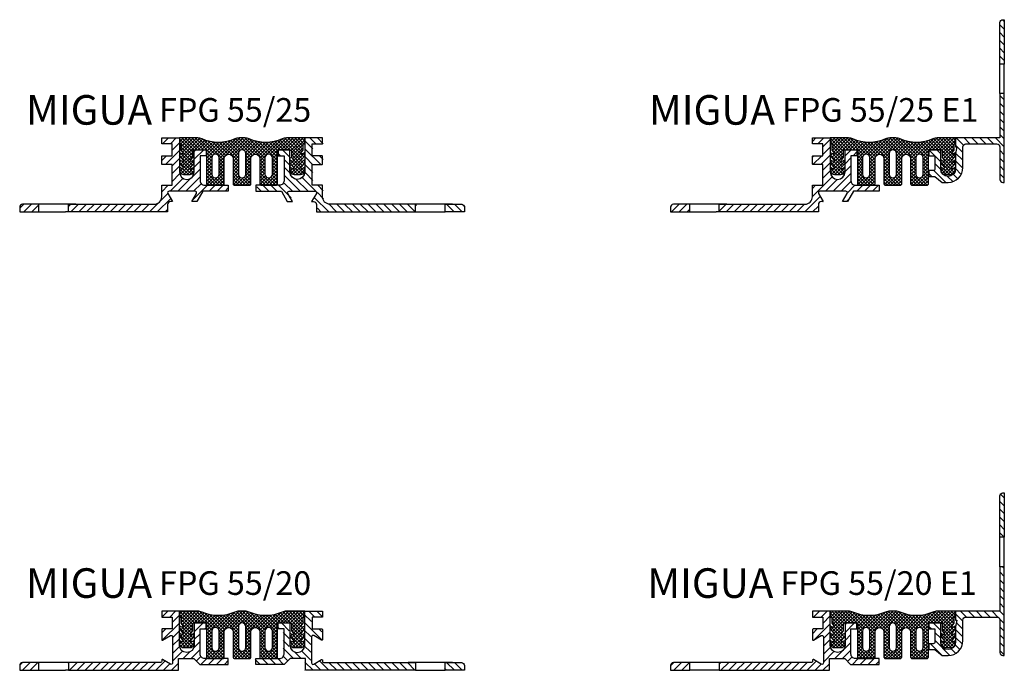
# Model space of a CAD drawing. Extents: x -150 to 554, y -295 to 523.
# Drawn here: x -150 to 183, y -280 to -60 of the extents above; entities that cross this region are included whole.
import ezdxf

# ---------------------------------------------------------------- set-up
doc = ezdxf.new("R2010")
doc.units = 0
doc.layers.get('0').update_dxf_attribs({"linetype": 'CONTINUOUS'})
doc.layers.add('AM_0', color=7, linetype='CONTINUOUS', lineweight=50)
for name, color, linetype in [('GEOMETRIE', 4, 'CONTINUOUS'), ('SCHRAFF', 3, 'CONTINUOUS'), ('SCHRAFFUR', 3, 'CONTINUOUS')]:
    doc.layers.add(name, color=color, linetype=linetype)
doc.styles.add('ISO 8', font='iso8.shx', dxfattribs={"oblique": 15})
doc.styles.add('MIGUA', font='iso8.shx')

# ---------------------------------------------------------------- blocks, each defined once
blk = doc.blocks.new('Profilbezeichnung')
at = {"layer": 'AM_0', "style": 'MIGUA'}
blk.add_text('MIGUA', height=10, dxfattribs=at).set_placement((0, 4.5))
at = {"layer": 'AM_0', "style": 'ISO 8', "oblique": 15}
blk.add_attdef('PROFFILBEZEICHNUNG', (45, 5.5), '', height=8, dxfattribs=at)
blk = doc.blocks.new('FPG 55-20')
at = {"layer": 'SCHRAFF'}
h = blk.add_hatch(dxfattribs=at)
h.set_pattern_fill('NET', color=256, scale=0.25, angle=45, style=0)
h.set_pattern_definition([(45, (-469.8214, -357.6236), (-0.561266, 0.561266), []), (135, (-469.8214, -357.6236), (-0.561266, -0.561266), [])])
h.paths.add_polyline_path([(74.16, 20, 0.106206), (72.72, 19.69, -0.214834), (61.63, 19.69, 0.106206), (60.19, 20), (54, 20), (54, 18), (54.5, 18), (54.5, 15.89), (55.18, 15.08, -0.83782), (54.8, 14.62), (54, 15.09), (54, 13.99), (55.18, 12.58, -0.83782), (54.8, 12.12), (54, 12.59), (54, 11.49), (55.18, 10.08, -0.83782), (54.8, 9.62), (54, 10.09), (54, 9), (54.04, 8.56, 0.290767), (55.4, 7.7), (57.6, 7.7, 0.290767), (58.96, 8.56), (59, 9), (59, 10.09), (58.2, 9.62, -0.83782), (57.82, 10.08), (59, 11.49), (59, 12.59), (58.2, 12.12, -0.83782), (57.82, 12.58), (58.5, 13.39), (58.5, 15.7, -0.414214), (58.8, 16), (62.88, 16), (63, 16), (63, 15.97, -0.293253), (63.17, 15.7), (63.17, 4.5, 0.414214), (63.67, 4), (68.67, 4, 0.414214), (69.17, 4.5), (69.17, 13, -1), (72.17, 13), (72.17, 4.5, 0.414214), (72.67, 4), (75.17, 4), (77.67, 4, 0.414214), (78.17, 4.5), (78.17, 13, -1), (81.17, 13), (81.17, 4.5, 0.414214), (81.67, 4), (86.67, 4, 0.414214), (87.17, 4.5), (87.17, 15.7, -0.293253), (87.35, 15.97), (87.35, 16), (91.35, 16), (91.55, 16, -0.414214), (91.85, 15.7), (91.85, 13.39), (92.53, 12.58, -0.83782), (92.15, 12.12), (91.35, 12.59), (91.35, 11.49), (92.53, 10.08, -0.83782), (92.15, 9.62), (91.35, 10.09), (91.35, 9), (91.39, 8.56, 0.290767), (92.75, 7.7), (94.95, 7.7, 0.290767), (96.31, 8.56), (96.35, 9), (96.35, 10.09), (95.55, 9.62, -0.83782), (95.17, 10.08), (96.35, 11.49), (96.35, 12.59), (95.55, 12.12, -0.83782), (95.17, 12.58), (96.35, 13.99), (96.35, 15.09), (95.55, 14.62, -0.83782), (95.17, 15.08), (95.85, 15.89), (95.85, 18), (96.35, 18), (96.35, 20), (90.16, 20, 0.106206), (88.72, 19.69, -0.214834), (77.63, 19.69, 0.106206), (76.19, 20), (75.17, 20)])
h.paths.add_polyline_path([(75.17, 16, -0.414214), (76.42, 14.75), (76.42, 7.75, -0.414214), (75.17, 6.5, -0.414214), (73.92, 7.75), (73.92, 14.75, -0.414214)], flags=16)
h.paths.add_polyline_path([(67.42, 13.25), (67.42, 7.75, -1), (64.92, 7.75), (64.92, 13.25, -1)], flags=16)
h.paths.add_polyline_path([(85.42, 13.25), (85.42, 7.75, -1), (82.92, 7.75), (82.92, 13.25, -1)], flags=16)
at = {"layer": 'SCHRAFFUR'}
h = blk.add_hatch(dxfattribs=at)
h.set_pattern_fill('ANSI31', color=256, scale=15, style=0)
h.set_pattern_definition([(45, (-589.7793, -288.4537), (-1.325825, 1.325825), [])])
h.paths.add_polyline_path([(58.9, 4), (60.9, 2), (70.5, 2), (70.5, 4), (62.5, 4, -0.414214), (61, 5.5), (61, 14), (63, 14), (63, 16), (59, 16), (59, 8.5, -1), (54, 8.5), (54, 20), (48, 20), (48, 18), (51.5, 18), (51.5, 14), (48.3, 14, 0.414214), (48, 13.7), (48, 10.38, 0.57735), (48.3, 10.2), (50.95, 11.73, -0.57735), (51.7, 11.3), (51.7, 2.5, -0.57735), (50.95, 2.07), (48.3, 3.6, 0.57735), (48, 3.42), (48, 3.1, -0.414214), (47.5, 2.6), (16.5, 2.6), (16.5, 0), (53.7, 0), (53.7, 4)])
h.paths.add_polyline_path([(6.5, 0), (6.5, 2.6), (4, 2.6), (1, 2.6, 0.414214), (0, 1.6), (0, 0)])
h = blk.add_hatch(dxfattribs=at)
h.set_pattern_fill('ANSI31', color=256, scale=15, style=0)
h.set_pattern_definition([(135, (739.8917, -288.4537), (1.325825, 1.325825), [])])
h.paths.add_polyline_path([(89.11, 5.5), (89.11, 14), (87.11, 14), (87.11, 16), (91.11, 16), (91.11, 8.5, 1), (96.11, 8.5), (96.11, 20), (102.11, 20), (102.11, 18), (98.61, 18), (98.61, 14), (101.81, 14, -0.414214), (102.11, 13.7), (102.11, 10.38, -0.57735), (101.81, 10.2), (99.16, 11.73, 0.57735), (98.41, 11.3), (98.41, 2.5, 0.57735), (99.16, 2.07), (101.81, 3.6, -0.57735), (102.11, 3.42), (102.11, 3.1, 0.414214), (102.61, 2.6), (133.61, 2.6), (133.61, 0), (96.41, 0), (96.41, 4), (91.21, 4), (89.21, 2), (79.61, 2), (79.61, 4), (87.61, 4, 0.414214)])
h.paths.add_polyline_path([(143.61, 2.6), (146.11, 2.6), (149.11, 2.6, -0.414214), (150.11, 1.6), (150.11, 0), (143.61, 0)])
at = {"layer": 'GEOMETRIE'}
for p, q in [((19, 2.6), (4, 2.6)), ((6.5, 0), (7.5, 0)), ((7.5, 0), (15.5, 0)), ((16.5, 0), (15.5, 0)), ((146.35, 2.6), (131.35, 2.6)), ((133.85, 0), (134.85, 0)), ((134.85, 0), (142.85, 0)), ((142.85, 0), (143.85, 0))]:
    blk.add_line(p, q, dxfattribs=at)
for points in [[(51.5, 18), (51.5, 14), (48.3, 14, 0.414214), (48, 13.7), (48, 10.38, 0.57735), (48.3, 10.2), (50.95, 11.73, -0.57735), (51.7, 11.3), (51.7, 2.5, -0.57735), (50.95, 2.07), (48.3, 3.6, 0.57735), (48, 3.42), (48, 3.1, -0.414214), (47.5, 2.6), (16.5, 2.6), (16.5, 0), (53.7, 0), (53.7, 4), (58.9, 4), (60.9, 2), (70.5, 2), (70.5, 4), (62.5, 4, -0.414214), (61, 5.5), (61, 14), (63, 14), (63, 16), (59, 16), (59, 8.5, -1), (54, 8.5), (54, 20), (48, 20), (48, 18)], [(91.85, 13.39), (92.53, 12.58, -0.83782), (92.15, 12.12), (91.35, 12.59), (91.35, 11.49), (92.53, 10.08, -0.83782), (92.15, 9.62), (91.35, 10.09), (91.35, 9), (91.39, 8.55), (91.45, 8.45, 0.267949), (92.75, 7.7), (94.95, 7.7, 0.267949), (96.25, 8.45), (96.31, 8.55), (96.35, 9), (96.35, 10.09), (95.55, 9.62, -0.83782), (95.17, 10.08), (96.35, 11.49), (96.35, 12.59), (95.55, 12.12, -0.83782), (95.17, 12.58), (96.35, 13.99), (96.35, 15.09), (95.55, 14.62, -0.83782), (95.17, 15.08), (95.85, 15.89), (95.85, 18), (96.35, 18), (96.35, 20), (90.16, 20, 0.106206), (88.72, 19.69, -0.214834), (77.63, 19.69, 0.106206), (76.19, 20), (75.17, 20), (74.16, 20, 0.106206), (72.72, 19.69, -0.214834), (61.63, 19.69, 0.106206), (60.19, 20), (54, 20), (54, 18), (54.5, 18), (54.5, 15.89), (55.18, 15.08, -0.83782), (54.8, 14.62), (54, 15.09), (54, 13.99), (55.18, 12.58, -0.83782), (54.8, 12.12), (54, 12.59), (54, 11.49), (55.18, 10.08, -0.83782), (54.8, 9.62), (54, 10.09), (54, 9), (54.04, 8.55), (54.1, 8.45, 0.267949), (55.4, 7.7), (57.6, 7.7, 0.267949), (58.9, 8.45), (58.96, 8.55), (59, 9), (59, 10.09), (58.2, 9.62, -0.83782), (57.82, 10.08), (59, 11.49), (59, 12.59), (58.2, 12.12, -0.83782), (57.82, 12.58), (58.5, 13.39), (58.5, 15.7, -0.414214), (58.8, 16), (62.88, 16, -0.414214), (63.17, 15.7), (63.17, 4.5, 0.414214), (63.67, 4), (68.67, 4, 0.414214), (69.17, 4.5), (69.17, 13, -1), (72.17, 13), (72.17, 4.5, 0.414214), (72.67, 4), (75.17, 4), (77.67, 4, 0.414214), (78.17, 4.5), (78.17, 13, -1), (81.17, 13), (81.17, 4.5, 0.414214), (81.67, 4), (86.67, 4, 0.414214), (87.17, 4.5), (87.17, 15.7, -0.414214), (87.48, 16), (91.55, 16, -0.414214), (91.85, 15.7)], [(98.85, 18), (98.85, 14), (102.05, 14, -0.414214), (102.35, 13.7), (102.35, 10.38, -0.57735), (102.05, 10.2), (99.4, 11.73, 0.57735), (98.65, 11.3), (98.65, 2.5, 0.57735), (99.4, 2.07), (102.05, 3.6, -0.57735), (102.35, 3.42), (102.35, 3.1, 0.414214), (102.85, 2.6), (133.85, 2.6), (133.85, 0), (96.65, 0), (96.65, 4), (91.45, 4), (89.45, 2), (79.85, 2), (79.85, 4), (87.85, 4, 0.414214), (89.35, 5.5), (89.35, 14), (87.35, 14), (87.35, 16), (91.35, 16), (91.35, 8.5, 1), (96.35, 8.5), (96.35, 20), (102.35, 20), (102.35, 18)], [(64.92, 13.25), (64.92, 7.75, 1), (67.42, 7.75), (67.42, 13.25, 1)], [(73.92, 7.75, 0.414214), (75.17, 6.5, 0.414214), (76.42, 7.75), (76.42, 14.75, 0.414214), (75.17, 16, 0.414214), (73.92, 14.75)], [(82.92, 13.25), (82.92, 7.75, 1), (85.42, 7.75), (85.42, 13.25, 1)], [(0, 0), (6.5, 0), (6.5, 2.6), (1, 2.6, 0.414214), (0, 1.6)], [(150.35, 0), (143.85, 0), (143.85, 2.6), (149.35, 2.6, -0.414214), (150.35, 1.6)], [(150.35, 0), (143.85, 0), (143.85, 2.6), (149.35, 2.6, -0.414214), (150.35, 1.6)]]:
    blk.add_lwpolyline(points, format="xyb", close=True, dxfattribs=at)
blk.add_blockref('Profilbezeichnung', (2.15, 20)).add_auto_attribs({'PROFFILBEZEICHNUNG': 'FPG 55/20'})
blk = doc.blocks.new('FPG 55-25')
at = {"layer": 'SCHRAFF'}
h = blk.add_hatch(dxfattribs=at)
h.set_pattern_fill('NET', color=256, scale=0.25, angle=45, style=0)
h.set_pattern_definition([(45, (-469.8214, -205.8033), (-0.561266, 0.561266), []), (135, (-469.8214, -205.8033), (-0.561266, -0.561266), [])])
h.paths.add_polyline_path([(72.72, 24.69, -0.214834), (61.63, 24.69, 0.106206), (60.19, 25), (54, 25), (54, 23), (54.5, 23), (54.5, 20.89), (55.18, 20.08, -0.83782), (54.8, 19.62), (54, 20.09), (54, 18.99), (55.18, 17.58, -0.83782), (54.8, 17.12), (54, 17.59), (54, 16.49), (55.18, 15.08, -0.83782), (54.8, 14.62), (54, 15.09), (54, 14), (54.04, 13.56, 0.290767), (55.4, 12.7), (57.6, 12.7, 0.290767), (58.96, 13.56), (59, 14), (59, 15.09), (58.2, 14.62, -0.83782), (57.82, 15.08), (59, 16.49), (59, 17.59), (58.2, 17.12, -0.83782), (57.82, 17.58), (58.5, 18.39), (58.5, 20.7, -0.414214), (58.8, 21), (62.88, 21), (63, 21), (63, 20.97, -0.293253), (63.17, 20.7), (63.17, 9.5, 0.414214), (63.67, 9), (68.67, 9, 0.414214), (69.17, 9.5), (69.17, 18, -1), (72.17, 18), (72.17, 9.5, 0.414214), (72.67, 9), (75.17, 9), (77.67, 9, 0.414214), (78.17, 9.5), (78.17, 18, -1), (81.17, 18), (81.17, 9.5, 0.414214), (81.67, 9), (86.67, 9, 0.414214), (87.17, 9.5), (87.17, 20.7, -0.293253), (87.35, 20.97), (87.35, 21), (91.35, 21), (91.55, 21, -0.414214), (91.85, 20.7), (91.85, 18.39), (92.53, 17.58, -0.83782), (92.15, 17.12), (91.35, 17.59), (91.35, 16.49), (92.53, 15.08, -0.83782), (92.15, 14.62), (91.35, 15.09), (91.35, 14), (91.39, 13.56, 0.290767), (92.75, 12.7), (94.95, 12.7, 0.290767), (96.31, 13.56), (96.35, 14), (96.35, 15.09), (95.55, 14.62, -0.83782), (95.17, 15.08), (96.35, 16.49), (96.35, 17.59), (95.55, 17.12, -0.83782), (95.17, 17.58), (96.35, 18.99), (96.35, 20.09), (95.55, 19.62, -0.83782), (95.17, 20.08), (95.85, 20.89), (95.85, 23), (96.35, 23), (96.35, 25), (90.16, 25, 0.106206), (88.72, 24.69, -0.214834), (77.63, 24.69, 0.106206), (76.19, 25), (75.17, 25), (74.16, 25, 0.106206)])
h.paths.add_polyline_path([(75.17, 21, -0.414214), (76.42, 19.75), (76.42, 12.75, -0.414214), (75.17, 11.5, -0.414214), (73.92, 12.75), (73.92, 19.75, -0.414214)], flags=16)
h.paths.add_polyline_path([(67.42, 18.25), (67.42, 12.75, -1), (64.92, 12.75), (64.92, 18.25, -1)], flags=16)
h.paths.add_polyline_path([(85.42, 18.25), (85.42, 12.75, -1), (82.92, 12.75), (82.92, 18.25, -1)], flags=16)
at = {"layer": 'SCHRAFFUR'}
h = blk.add_hatch(dxfattribs=at)
h.set_pattern_fill('ANSI31', color=256, scale=15, style=0)
h.set_pattern_definition([(45, (-589.7793, -136.6334), (-1.325825, 1.325825), [])])
h.paths.add_polyline_path([(54, 13.5), (54, 25), (48, 25), (48, 23), (51.5, 23), (51.5, 19), (48.3, 19, 0.414214), (48, 18.7), (48, 16.3, 0.414214), (48.3, 16), (51.5, 16), (51.5, 9), (48, 9), (48, 5.1, -0.414214), (45.5, 2.6), (16.5, 2.6), (16.5, 0), (50, 0), (50, 2.5, -0.414214), (51, 3.5), (51.65, 3.5), (50.07, 6.25, -0.57735), (50.5, 7), (59.3, 7, -0.57735), (59.73, 6.25), (58.15, 3.5), (59.88, 3.5), (61.9, 7), (70.5, 7), (70.5, 9), (62.5, 9, -0.414214), (61, 10.5), (61, 19), (63, 19), (63, 21), (59, 21), (59, 13.5, -1)])
h.paths.add_polyline_path([(1, 2.6, 0.414214), (0, 1.6), (0, 0), (6.5, 0), (6.5, 2.6)])
h = blk.add_hatch(dxfattribs=at)
h.set_pattern_fill('ANSI31', color=256, scale=15, style=0)
h.set_pattern_definition([(135, (740.4076, -136.6334), (1.325825, 1.325825), [])])
h.paths.add_polyline_path([(89.63, 10.5), (89.63, 19), (87.63, 19), (87.63, 21), (91.63, 21), (91.63, 13.5, 1), (96.63, 13.5), (96.63, 25), (102.63, 25), (102.63, 23), (99.13, 23), (99.13, 19), (102.33, 19, -0.414214), (102.63, 18.7), (102.63, 16.3, -0.414214), (102.33, 16), (99.13, 16), (99.13, 9), (102.63, 9), (102.63, 5.1, 0.414214), (105.13, 2.6), (134.13, 2.6), (134.13, 0), (100.63, 0), (100.63, 2.5, 0.414214), (99.63, 3.5), (98.97, 3.5), (100.56, 6.25, 0.57735), (100.13, 7), (91.33, 7, 0.57735), (90.9, 6.25), (92.48, 3.5), (90.75, 3.5), (88.73, 7), (80.13, 7), (80.13, 9), (88.13, 9, 0.414214)])
h.paths.add_polyline_path([(144.13, 2.6), (149.63, 2.6, -0.414214), (150.63, 1.6), (150.63, 0), (144.13, 0)])
at = {"layer": 'GEOMETRIE'}
for p, q in [((19, 2.6), (4, 2.6)), ((6.5, 0), (7.5, 0)), ((7.5, 0), (15.5, 0)), ((16.5, 0), (15.5, 0)), ((146.35, 2.6), (131.35, 2.6)), ((133.85, 0), (134.85, 0)), ((134.85, 0), (142.85, 0)), ((142.85, 0), (143.85, 0))]:
    blk.add_line(p, q, dxfattribs=at)
for points in [[(61, 10.5, 0.414214), (62.5, 9), (70.5, 9), (70.5, 7), (61.9, 7), (59.88, 3.5), (58.15, 3.5), (59.73, 6.25, 0.57735), (59.3, 7), (50.5, 7, 0.57735), (50.07, 6.25), (51.65, 3.5), (51, 3.5, 0.414214), (50, 2.5), (50, 0), (16.5, 0), (16.5, 2.6), (45.5, 2.6, 0.414214), (48, 5.1), (48, 9), (51.5, 9), (51.5, 16), (48.3, 16, -0.414214), (48, 16.3), (48, 18.7, -0.414214), (48.3, 19), (51.5, 19), (51.5, 23), (48, 23), (48, 25), (54, 25), (54, 13.5, 1), (59, 13.5), (59, 21), (63, 21), (63, 19), (61, 19)], [(91.85, 18.39), (92.53, 17.58, -0.83782), (92.15, 17.12), (91.35, 17.59), (91.35, 16.49), (92.53, 15.08, -0.83782), (92.15, 14.62), (91.35, 15.09), (91.35, 14), (91.39, 13.55), (91.45, 13.45, 0.267949), (92.75, 12.7), (94.95, 12.7, 0.267949), (96.25, 13.45), (96.31, 13.55), (96.35, 14), (96.35, 15.09), (95.55, 14.62, -0.83782), (95.17, 15.08), (96.35, 16.49), (96.35, 17.59), (95.55, 17.12, -0.83782), (95.17, 17.58), (96.35, 18.99), (96.35, 20.09), (95.55, 19.62, -0.83782), (95.17, 20.08), (95.85, 20.89), (95.85, 23), (96.35, 23), (96.35, 25), (90.16, 25, 0.106206), (88.72, 24.69, -0.214834), (77.63, 24.69, 0.106206), (76.19, 25), (75.17, 25), (74.16, 25, 0.106206), (72.72, 24.69, -0.214834), (61.63, 24.69, 0.106206), (60.19, 25), (54, 25), (54, 23), (54.5, 23), (54.5, 20.89), (55.18, 20.08, -0.83782), (54.8, 19.62), (54, 20.09), (54, 18.99), (55.18, 17.58, -0.83782), (54.8, 17.12), (54, 17.59), (54, 16.49), (55.18, 15.08, -0.83782), (54.8, 14.62), (54, 15.09), (54, 14), (54.04, 13.55), (54.1, 13.45, 0.267949), (55.4, 12.7), (57.6, 12.7, 0.267949), (58.9, 13.45), (58.96, 13.55), (59, 14), (59, 15.09), (58.2, 14.62, -0.83782), (57.82, 15.08), (59, 16.49), (59, 17.59), (58.2, 17.12, -0.83782), (57.82, 17.58), (58.5, 18.39), (58.5, 20.7, -0.414214), (58.8, 21), (62.88, 21, -0.414214), (63.17, 20.7), (63.17, 9.5, 0.414214), (63.67, 9), (68.67, 9, 0.414214), (69.17, 9.5), (69.17, 18, -1), (72.17, 18), (72.17, 9.5, 0.414214), (72.67, 9), (75.17, 9), (77.67, 9, 0.414214), (78.17, 9.5), (78.17, 18, -1), (81.17, 18), (81.17, 9.5, 0.414214), (81.67, 9), (86.67, 9, 0.414214), (87.17, 9.5), (87.17, 20.7, -0.414214), (87.48, 21), (91.55, 21, -0.414214), (91.85, 20.7)], [(100.35, 0), (133.85, 0), (133.85, 2.6), (104.85, 2.6, -0.414214), (102.35, 5.1), (102.35, 9), (98.85, 9), (98.85, 16), (102.05, 16, 0.414214), (102.35, 16.3), (102.35, 18.7, 0.414214), (102.05, 19), (98.85, 19), (98.85, 23), (102.35, 23), (102.35, 25), (96.35, 25), (96.35, 13.5, -1), (91.35, 13.5), (91.35, 21), (87.35, 21), (87.35, 19), (89.35, 19), (89.35, 10.5, -0.414214), (87.85, 9), (79.85, 9), (79.85, 7), (88.45, 7), (90.47, 3.5), (92.2, 3.5), (90.62, 6.25, -0.57735), (91.05, 7), (99.85, 7, -0.57735), (100.28, 6.25), (98.7, 3.5), (99.35, 3.5, -0.414214), (100.35, 2.5), (100.35, 0)], [(73.92, 12.75, 0.414214), (75.17, 11.5, 0.414214), (76.42, 12.75), (76.42, 19.75, 0.414214), (75.17, 21, 0.414214), (73.92, 19.75)], [(64.92, 18.25), (64.92, 12.75, 1), (67.42, 12.75), (67.42, 18.25, 1)], [(82.92, 18.25), (82.92, 12.75, 1), (85.42, 12.75), (85.42, 18.25, 1)], [(0, 0), (6.5, 0), (6.5, 2.6), (1, 2.6, 0.414214), (0, 1.6)], [(0, 0), (6.5, 0), (6.5, 2.6), (1, 2.6, 0.414214), (0, 1.6)], [(143.85, 2.6), (149.35, 2.6, -0.414214), (150.35, 1.6), (150.35, 0), (143.85, 0)]]:
    blk.add_lwpolyline(points, format="xyb", close=True, dxfattribs=at)
blk.add_blockref('Profilbezeichnung', (2.15, 25)).add_auto_attribs({'PROFFILBEZEICHNUNG': 'FPG 55/25'})
blk = doc.blocks.new('FPG 55-20 E1')
at = {"layer": 'SCHRAFFUR'}
h = blk.add_hatch(dxfattribs=at)
h.set_pattern_fill('ANSI31', color=256, scale=15, angle=90, style=0)
h.set_pattern_definition([(135, (-1054.3374, -267.9393), (-1.3258252, -1.3258252), [])])
h.paths.add_polyline_path([(112.85, 35), (111.35, 35), (111.35, 20), (96.35, 20), (96.35, 18), (96.35, 17), (96.75, 17), (96.35, 14.7), (96.35, 13.99), (96.35, 9.5), (96.35, 9), (96.31, 8.55), (96.25, 8.45, -0.102455), (95.85, 8, -0.498683), (91.85, 8, -0.102455), (91.45, 8.45), (91.39, 8.55), (91.35, 9), (91.35, 10.09), (91.35, 16), (87.35, 16), (87.35, 14), (89.35, 14), (89.35, 9.5, -0.414214), (88.85, 9), (87.35, 9), (87.35, 7), (89.35, 7), (91.85, 5), (93.85, 5, 0.414214), (98.85, 10), (98.85, 17, -0.414214), (99.85, 18), (110.35, 18, -0.414214), (111.35, 17), (111.35, 6, 0.414214), (112.35, 5), (112.85, 5)])
h.paths.add_polyline_path([(112.85, 60), (112.35, 60, 0.414214), (111.35, 59), (111.35, 45), (112.85, 45)])
h = blk.add_hatch(dxfattribs=at)
h.set_pattern_fill('ANSI31', color=256, scale=15, style=0)
h.set_pattern_definition([(45, (-1054.3374, -267.9393), (-1.3258252, 1.3258252), [])])
h.paths.add_polyline_path([(61, 14), (63, 14), (63, 16), (59, 16), (59, 8.5, -1), (54, 8.5), (54, 20), (48, 20), (48, 18), (51.5, 18), (51.5, 14), (48.3, 14, 0.414214), (48, 13.7), (48, 10.38, 0.57735), (48.3, 10.2), (50.95, 11.73, -0.57735), (51.7, 11.3), (51.7, 2.5, -0.57735), (50.95, 2.07), (48.3, 3.6, 0.57735), (48, 3.42), (48, 3.1, -0.414214), (47.5, 2.6), (16.5, 2.6), (16.5, 0), (53.7, 0), (53.7, 4), (58.9, 4), (60.9, 2), (70.5, 2), (70.5, 4), (62.5, 4, -0.414214), (61, 5.5)])
h.paths.add_polyline_path([(6.5, 2.6), (1, 2.6, 0.414214), (0, 1.6), (0, 0), (6.5, 0)])
h = blk.add_hatch(dxfattribs=at)
h.set_pattern_fill('NET', color=256, scale=0.25, angle=45, style=0)
h.set_pattern_definition([(45, (-934.3795, -337.1091), (-0.561266, 0.561266), []), (135, (-934.3795, -337.1091), (-0.561266, -0.561266), [])])
h.paths.add_polyline_path([(75.17, 20), (74.16, 20, 0.106206), (72.72, 19.69, -0.214834), (61.63, 19.69, 0.106206), (60.19, 20), (54, 20), (54, 18), (54.5, 18), (54.5, 15.89), (55.18, 15.08, -0.83782), (54.8, 14.62), (54, 15.09), (54, 13.99), (55.18, 12.58, -0.83782), (54.8, 12.12), (54, 12.59), (54, 11.49), (55.18, 10.08, -0.83782), (54.8, 9.62), (54, 10.09), (54, 9), (54.04, 8.55), (54.1, 8.45, 0.267949), (55.4, 7.7), (57.6, 7.7, 0.267949), (58.9, 8.45), (58.96, 8.55), (59, 9), (59, 10.09), (58.2, 9.62, -0.83782), (57.82, 10.08), (59, 11.49), (59, 12.59), (58.2, 12.12, -0.83782), (57.82, 12.58), (58.5, 13.39), (58.5, 15.7, -0.414214), (58.8, 16), (62.88, 16), (63, 16), (63, 15.97, -0.293253), (63.17, 15.7), (63.17, 4.5, 0.414214), (63.67, 4), (68.67, 4, 0.414214), (69.17, 4.5), (69.17, 13, -1), (72.17, 13), (72.17, 4.5, 0.414214), (72.67, 4), (75.17, 4), (77.67, 4, 0.414214), (78.17, 4.5), (78.17, 13, -1), (81.17, 13), (81.17, 4.5, 0.414214), (81.67, 4), (86.67, 4, 0.414214), (87.17, 4.5), (87.17, 15.7, -0.293253), (87.35, 15.97), (87.35, 16), (91.35, 16), (91.55, 16, -0.414214), (91.85, 15.7), (91.85, 13.39), (92.53, 12.58, -0.83782), (92.15, 12.12), (91.35, 12.59), (91.35, 11.49), (92.53, 10.08, -0.83782), (92.15, 9.62), (91.35, 10.09), (91.35, 9.5, 0.162819), (91.85, 8, 0.161073), (92.75, 7.7), (94.95, 7.7, 0.161073), (95.85, 8, 0.162819), (96.35, 9.5), (96.35, 10.09), (95.55, 9.62, -0.83782), (95.17, 10.08), (96.35, 11.49), (96.35, 12.59), (95.55, 12.12, -0.83782), (95.17, 12.58), (96.35, 13.99), (96.35, 15.09), (95.55, 14.62, -0.83782), (95.17, 15.08), (95.85, 15.89), (95.85, 18), (96.35, 18), (96.35, 20), (90.16, 20, 0.106206), (88.72, 19.69, -0.214834), (77.63, 19.69, 0.106206), (76.19, 20)])
h.paths.add_polyline_path([(75.17, 16, -0.414214), (76.42, 14.75), (76.42, 7.75, -0.414214), (75.17, 6.5, -0.414214), (73.92, 7.75), (73.92, 14.75, -0.414214)], flags=16)
h.paths.add_polyline_path([(85.42, 13.25), (85.42, 7.75, -1), (82.92, 7.75), (82.92, 13.25, -1)], flags=16)
h.paths.add_polyline_path([(67.42, 13.25), (67.42, 7.75, -1), (64.92, 7.75), (64.92, 13.25, -1)], flags=16)
at = {"layer": 'GEOMETRIE'}
for p, q in [((111.35, 35), (111.35, 45)), ((112.85, 43), (112.85, 45)), ((112.85, 37), (112.85, 43)), ((112.85, 35), (112.85, 37))]:
    blk.add_line(p, q, dxfattribs=at)
at = {"layer": 'GEOMETRIE', "color": 4}
for p, q in [((16.5, 2.6), (6.5, 2.6)), ((16.5, 0), (6.5, 0))]:
    blk.add_line(p, q, dxfattribs=at)
for points in [[(112.85, 60), (112.85, 45), (111.35, 45), (111.35, 59, -0.414214), (112.35, 60)], [(110.35, 18, -0.414214), (111.35, 17), (111.35, 6, 0.414214), (112.35, 5), (112.85, 5), (112.85, 35), (111.35, 35), (111.35, 20), (96.35, 20), (96.35, 17), (96.75, 17), (96.35, 14.7), (96.35, 9.5, -1), (91.35, 9.5), (91.35, 16), (87.35, 16), (87.35, 14), (89.35, 14), (89.35, 9.5, -0.414214), (88.85, 9), (87.35, 9), (87.35, 7), (89.35, 7), (91.85, 5), (93.85, 5, 0.414214), (98.85, 10), (98.85, 17, -0.414214), (99.85, 18)]]:
    blk.add_lwpolyline(points, format="xyb", close=True, dxfattribs=at)
at = {"layer": 'GEOMETRIE'}
for points in [[(51.5, 18), (51.5, 14), (48.3, 14, 0.414214), (48, 13.7), (48, 10.38, 0.57735), (48.3, 10.2), (50.95, 11.73, -0.57735), (51.7, 11.3), (51.7, 2.5, -0.57735), (50.95, 2.07), (48.3, 3.6, 0.57735), (48, 3.42), (48, 3.1, -0.414214), (47.5, 2.6), (16.5, 2.6), (16.5, 0), (53.7, 0), (53.7, 4), (58.9, 4), (60.9, 2), (70.5, 2), (70.5, 4), (62.5, 4, -0.414214), (61, 5.5), (61, 14), (63, 14), (63, 16), (59, 16), (59, 8.5, -1), (54, 8.5), (54, 20), (48, 20), (48, 18)], [(91.85, 13.39), (92.53, 12.58, -0.83782), (92.15, 12.12), (91.35, 12.59), (91.35, 11.49), (92.53, 10.08, -0.83782), (92.15, 9.62), (91.35, 10.09), (91.35, 9), (91.39, 8.55), (91.45, 8.45, 0.267949), (92.75, 7.7), (94.95, 7.7, 0.267949), (96.25, 8.45), (96.31, 8.55), (96.35, 9), (96.35, 10.09), (95.55, 9.62, -0.83782), (95.17, 10.08), (96.35, 11.49), (96.35, 12.59), (95.55, 12.12, -0.83782), (95.17, 12.58), (96.35, 13.99), (96.35, 15.09), (95.55, 14.62, -0.83782), (95.17, 15.08), (95.85, 15.89), (95.85, 18), (96.35, 18), (96.35, 20), (90.16, 20, 0.106206), (88.72, 19.69, -0.214834), (77.63, 19.69, 0.106206), (76.19, 20), (75.17, 20), (74.16, 20, 0.106206), (72.72, 19.69, -0.214834), (61.63, 19.69, 0.106206), (60.19, 20), (54, 20), (54, 18), (54.5, 18), (54.5, 15.89), (55.18, 15.08, -0.83782), (54.8, 14.62), (54, 15.09), (54, 13.99), (55.18, 12.58, -0.83782), (54.8, 12.12), (54, 12.59), (54, 11.49), (55.18, 10.08, -0.83782), (54.8, 9.62), (54, 10.09), (54, 9), (54.04, 8.55), (54.1, 8.45, 0.267949), (55.4, 7.7), (57.6, 7.7, 0.267949), (58.9, 8.45), (58.96, 8.55), (59, 9), (59, 10.09), (58.2, 9.62, -0.83782), (57.82, 10.08), (59, 11.49), (59, 12.59), (58.2, 12.12, -0.83782), (57.82, 12.58), (58.5, 13.39), (58.5, 15.7, -0.414214), (58.8, 16), (62.88, 16, -0.414214), (63.17, 15.7), (63.17, 4.5, 0.414214), (63.67, 4), (68.67, 4, 0.414214), (69.17, 4.5), (69.17, 13, -1), (72.17, 13), (72.17, 4.5, 0.414214), (72.67, 4), (75.17, 4), (77.67, 4, 0.414214), (78.17, 4.5), (78.17, 13, -1), (81.17, 13), (81.17, 4.5, 0.414214), (81.67, 4), (86.67, 4, 0.414214), (87.17, 4.5), (87.17, 15.7, -0.414214), (87.48, 16), (91.55, 16, -0.414214), (91.85, 15.7)], [(64.92, 13.25), (64.92, 7.75, 1), (67.42, 7.75), (67.42, 13.25, 1)], [(73.92, 7.75, 0.414214), (75.17, 6.5, 0.414214), (76.42, 7.75), (76.42, 14.75, 0.414214), (75.17, 16, 0.414214), (73.92, 14.75)], [(82.92, 13.25), (82.92, 7.75, 1), (85.42, 7.75), (85.42, 13.25, 1)], [(0, 0), (6.5, 0), (6.5, 2.6), (1, 2.6, 0.414214), (0, 1.6)]]:
    blk.add_lwpolyline(points, format="xyb", close=True, dxfattribs=at)
blk.add_blockref('Profilbezeichnung', (-7.84, 20)).add_auto_attribs({'PROFFILBEZEICHNUNG': 'FPG 55/20 E1'})
blk = doc.blocks.new('FPG 55-25 E1')
at = {"layer": 'SCHRAFF'}
h = blk.add_hatch(dxfattribs=at)
h.set_pattern_fill('NET', color=256, scale=0.25, angle=45, style=0)
h.set_pattern_definition([(45, (-934.3795, -194.512), (-0.561266, 0.561266), []), (135, (-934.3795, -194.512), (-0.561266, -0.561266), [])])
h.paths.add_polyline_path([(72.72, 24.69, -0.214834), (61.63, 24.69, 0.106206), (60.19, 25), (54, 25), (54, 23), (54.5, 23), (54.5, 20.89), (55.18, 20.08, -0.83782), (54.8, 19.62), (54, 20.09), (54, 18.99), (55.18, 17.58, -0.83782), (54.8, 17.12), (54, 17.59), (54, 16.49), (55.18, 15.08, -0.83782), (54.8, 14.62), (54, 15.09), (54, 14), (54.04, 13.55), (54.1, 13.45, 0.267949), (55.4, 12.7), (57.6, 12.7, 0.267949), (58.9, 13.45), (58.96, 13.55), (59, 14), (59, 15.09), (58.2, 14.62, -0.83782), (57.82, 15.08), (59, 16.49), (59, 17.59), (58.2, 17.12, -0.83782), (57.82, 17.58), (58.5, 18.39), (58.5, 20.7, -0.414214), (58.8, 21), (62.88, 21), (63, 21), (63, 20.97, -0.293253), (63.17, 20.7), (63.17, 9.5, 0.414214), (63.67, 9), (68.67, 9, 0.414214), (69.17, 9.5), (69.17, 18, -1), (72.17, 18), (72.17, 9.5, 0.414214), (72.67, 9), (75.17, 9), (77.67, 9, 0.414214), (78.17, 9.5), (78.17, 18, -1), (81.17, 18), (81.17, 9.5, 0.414214), (81.67, 9), (86.67, 9, 0.414214), (87.17, 9.5), (87.17, 20.7, -0.293253), (87.35, 20.97), (87.35, 21), (91.35, 21), (91.55, 21, -0.414214), (91.85, 20.7), (91.85, 18.39), (92.53, 17.58, -0.83782), (92.15, 17.12), (91.35, 17.59), (91.35, 16.49), (92.53, 15.08, -0.83782), (92.15, 14.62), (91.35, 15.09), (91.35, 14.5, 0.162819), (91.85, 13, 0.161073), (92.75, 12.7), (94.95, 12.7, 0.161073), (95.85, 13, 0.162819), (96.35, 14.5), (96.35, 15.09), (95.55, 14.62, -0.83782), (95.17, 15.08), (96.35, 16.49), (96.35, 17.59), (95.55, 17.12, -0.83782), (95.17, 17.58), (96.35, 18.99), (96.35, 20.09), (95.55, 19.62, -0.83782), (95.17, 20.08), (95.85, 20.89), (95.85, 23), (96.35, 23), (96.35, 25), (90.16, 25, 0.106206), (88.72, 24.69, -0.214834), (77.63, 24.69, 0.106206), (76.19, 25), (75.17, 25), (74.16, 25, 0.106206)])
h.paths.add_polyline_path([(75.17, 21, -0.414214), (76.42, 19.75), (76.42, 12.75, -0.414214), (75.17, 11.5, -0.414214), (73.92, 12.75), (73.92, 19.75, -0.414214)], flags=16)
h.paths.add_polyline_path([(67.42, 18.25), (67.42, 12.75, -1), (64.92, 12.75), (64.92, 18.25, -1)], flags=16)
h.paths.add_polyline_path([(85.42, 18.25), (85.42, 12.75, -1), (82.92, 12.75), (82.92, 18.25, -1)], flags=16)
at = {"layer": 'SCHRAFFUR'}
h = blk.add_hatch(dxfattribs=at)
h.set_pattern_fill('ANSI31', color=256, scale=15, angle=90, style=0)
h.set_pattern_definition([(135, (-1054.3374, -125.3422), (-1.3258252, -1.3258252), [])])
h.paths.add_polyline_path([(112.85, 65), (112.35, 65, 0.414214), (111.35, 64), (111.35, 50), (112.85, 50)])
h.paths.add_polyline_path([(112.85, 40), (111.35, 40), (111.35, 25), (96.35, 25), (96.35, 23), (96.35, 22), (96.75, 22), (96.35, 19.7), (96.35, 18.99), (96.35, 14.5), (96.35, 14), (96.31, 13.55), (96.25, 13.45, -0.102455), (95.85, 13, -0.498683), (91.85, 13, -0.102455), (91.45, 13.45), (91.39, 13.55), (91.35, 14), (91.35, 15.09), (91.35, 21), (87.35, 21), (87.35, 19), (89.35, 19), (89.35, 14.5, -0.414214), (88.85, 14), (87.35, 14), (87.35, 12), (89.35, 12), (91.85, 10), (93.85, 10, 0.414214), (98.85, 15), (98.85, 22, -0.414214), (99.85, 23), (110.35, 23, -0.414214), (111.35, 22), (111.35, 11, 0.414214), (112.35, 10), (112.85, 10)])
h = blk.add_hatch(dxfattribs=at)
h.set_pattern_fill('ANSI31', color=256, scale=15, style=0)
h.set_pattern_definition([(45, (-1054.3374, -125.3422), (-1.3258252, 1.3258252), [])])
h.paths.add_polyline_path([(70.5, 9), (62.5, 9, -0.414214), (61, 10.5), (61, 19), (63, 19), (63, 21), (59, 21), (59, 13.5, -1), (54, 13.5), (54, 25), (48, 25), (48, 23), (51.5, 23), (51.5, 19), (48.3, 19, 0.414214), (48, 18.7), (48, 16.3, 0.414214), (48.3, 16), (51.5, 16), (51.5, 9), (48, 9), (48, 5.1, -0.414214), (45.5, 2.6), (16.5, 2.6), (16.5, 0), (50, 0), (50, 2.5, -0.414214), (51, 3.5), (51.65, 3.5), (50.07, 6.25, -0.57735), (50.5, 7), (59.3, 7, -0.57735), (59.73, 6.25), (58.15, 3.5), (59.88, 3.5), (61.9, 7), (70.5, 7)])
h.paths.add_polyline_path([(6.5, 2.6), (1, 2.6, 0.414214), (0, 1.6), (0, 0), (6.5, 0)])
at = {"layer": 'GEOMETRIE'}
for p, q in [((111.35, 40), (111.35, 50)), ((112.85, 48), (112.85, 50)), ((112.85, 42), (112.85, 48)), ((112.85, 40), (112.85, 42)), ((19, 2.6), (4, 2.6)), ((6.5, 0), (7.5, 0)), ((7.5, 0), (15.5, 0)), ((16.5, 0), (15.5, 0))]:
    blk.add_line(p, q, dxfattribs=at)
at = {"layer": 'GEOMETRIE', "color": 4}
for points in [[(112.85, 65), (112.85, 50), (111.35, 50), (111.35, 64, -0.414214), (112.35, 65)], [(110.35, 23, -0.414214), (111.35, 22), (111.35, 11, 0.414214), (112.35, 10), (112.85, 10), (112.85, 40), (111.35, 40), (111.35, 25), (96.35, 25), (96.35, 22), (96.75, 22), (96.35, 19.7), (96.35, 14.5, -1), (91.35, 14.5), (91.35, 21), (87.35, 21), (87.35, 19), (89.35, 19), (89.35, 14.5, -0.414214), (88.85, 14), (87.35, 14), (87.35, 12), (89.35, 12), (91.85, 10), (93.85, 10, 0.414214), (98.85, 15), (98.85, 22, -0.414214), (99.85, 23)]]:
    blk.add_lwpolyline(points, format="xyb", close=True, dxfattribs=at)
at = {"layer": 'GEOMETRIE'}
for points in [[(61, 10.5, 0.414214), (62.5, 9), (70.5, 9), (70.5, 7), (61.9, 7), (59.88, 3.5), (58.15, 3.5), (59.73, 6.25, 0.57735), (59.3, 7), (50.5, 7, 0.57735), (50.07, 6.25), (51.65, 3.5), (51, 3.5, 0.414214), (50, 2.5), (50, 0), (16.5, 0), (16.5, 2.6), (45.5, 2.6, 0.414214), (48, 5.1), (48, 9), (51.5, 9), (51.5, 16), (48.3, 16, -0.414214), (48, 16.3), (48, 18.7, -0.414214), (48.3, 19), (51.5, 19), (51.5, 23), (48, 23), (48, 25), (54, 25), (54, 13.5, 1), (59, 13.5), (59, 21), (63, 21), (63, 19), (61, 19)], [(91.85, 18.39), (92.53, 17.58, -0.83782), (92.15, 17.12), (91.35, 17.59), (91.35, 16.49), (92.53, 15.08, -0.83782), (92.15, 14.62), (91.35, 15.09), (91.35, 14), (91.39, 13.55), (91.45, 13.45, 0.267949), (92.75, 12.7), (94.95, 12.7, 0.267949), (96.25, 13.45), (96.31, 13.55), (96.35, 14), (96.35, 15.09), (95.55, 14.62, -0.83782), (95.17, 15.08), (96.35, 16.49), (96.35, 17.59), (95.55, 17.12, -0.83782), (95.17, 17.58), (96.35, 18.99), (96.35, 20.09), (95.55, 19.62, -0.83782), (95.17, 20.08), (95.85, 20.89), (95.85, 23), (96.35, 23), (96.35, 25), (90.16, 25, 0.106206), (88.72, 24.69, -0.214834), (77.63, 24.69, 0.106206), (76.19, 25), (75.17, 25), (74.16, 25, 0.106206), (72.72, 24.69, -0.214834), (61.63, 24.69, 0.106206), (60.19, 25), (54, 25), (54, 23), (54.5, 23), (54.5, 20.89), (55.18, 20.08, -0.83782), (54.8, 19.62), (54, 20.09), (54, 18.99), (55.18, 17.58, -0.83782), (54.8, 17.12), (54, 17.59), (54, 16.49), (55.18, 15.08, -0.83782), (54.8, 14.62), (54, 15.09), (54, 14), (54.04, 13.55), (54.1, 13.45, 0.267949), (55.4, 12.7), (57.6, 12.7, 0.267949), (58.9, 13.45), (58.96, 13.55), (59, 14), (59, 15.09), (58.2, 14.62, -0.83782), (57.82, 15.08), (59, 16.49), (59, 17.59), (58.2, 17.12, -0.83782), (57.82, 17.58), (58.5, 18.39), (58.5, 20.7, -0.414214), (58.8, 21), (62.88, 21, -0.414214), (63.17, 20.7), (63.17, 9.5, 0.414214), (63.67, 9), (68.67, 9, 0.414214), (69.17, 9.5), (69.17, 18, -1), (72.17, 18), (72.17, 9.5, 0.414214), (72.67, 9), (75.17, 9), (77.67, 9, 0.414214), (78.17, 9.5), (78.17, 18, -1), (81.17, 18), (81.17, 9.5, 0.414214), (81.67, 9), (86.67, 9, 0.414214), (87.17, 9.5), (87.17, 20.7, -0.414214), (87.48, 21), (91.55, 21, -0.414214), (91.85, 20.7)], [(73.92, 12.75, 0.414214), (75.17, 11.5, 0.414214), (76.42, 12.75), (76.42, 19.75, 0.414214), (75.17, 21, 0.414214), (73.92, 19.75)], [(64.92, 18.25), (64.92, 12.75, 1), (67.42, 12.75), (67.42, 18.25, 1)], [(82.92, 18.25), (82.92, 12.75, 1), (85.42, 12.75), (85.42, 18.25, 1)], [(0, 0), (6.5, 0), (6.5, 2.6), (1, 2.6, 0.414214), (0, 1.6)], [(0, 0), (6.5, 0), (6.5, 2.6), (1, 2.6, 0.414214), (0, 1.6)]]:
    blk.add_lwpolyline(points, format="xyb", close=True, dxfattribs=at)
blk.add_blockref('Profilbezeichnung', (-7.28, 25)).add_auto_attribs({'PROFFILBEZEICHNUNG': 'FPG 55/25 E1'})

msp = doc.modelspace()

# ---------------------------------------------------------------- block references
for name, p in [('FPG 55-25 E1', (70, -125)), ('FPG 55-25', (-150, -125)), ('FPG 55-20 E1', (70, -280)), ('FPG 55-20', (-150, -280))]:
    msp.add_blockref(name, p)

doc.saveas('drawing.dxf')
